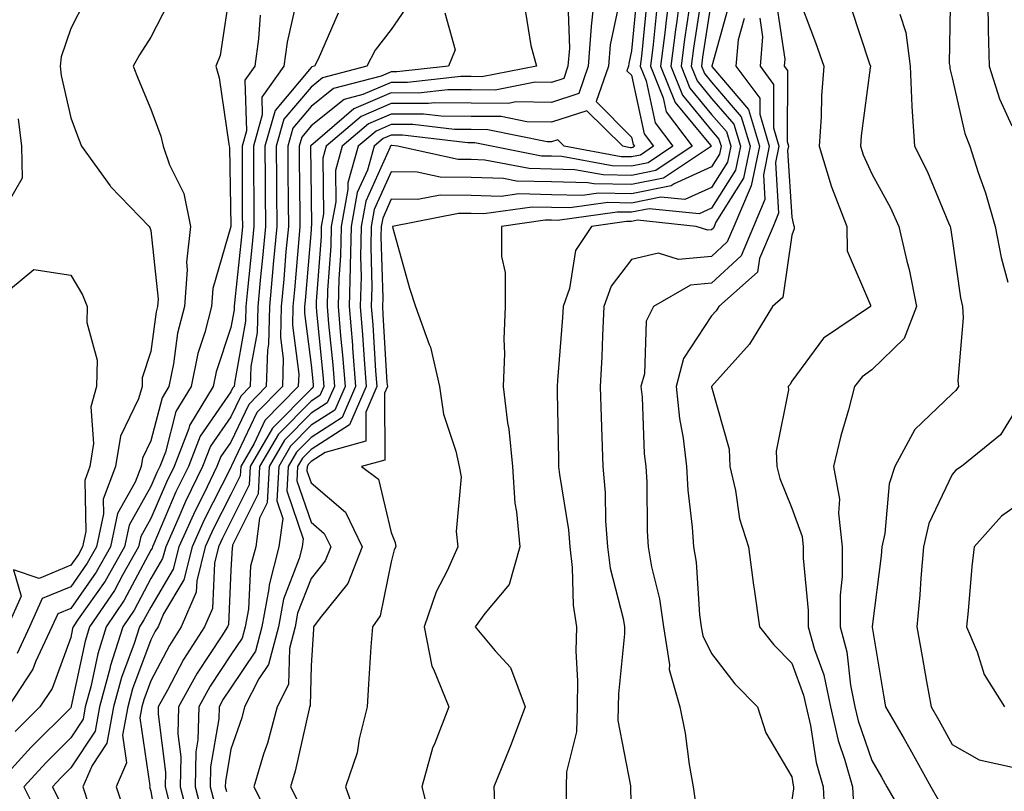
# Model space of a CAD drawing. Units: inches. Extents: x 1010723 to 1013363, y 7250378 to 7253018.
# Drawn here: x 1013002 to 1013125, y 7250851 to 7250948 of the extents above; entities that cross this region are included whole.
import ezdxf

# ---------------------------------------------------------------- set-up
doc = ezdxf.new("R2010")
doc.units = ezdxf.units.IN
doc.header["$MEASUREMENT"] = 0
doc.layers.add('Contour_10107250', color=7, linetype='Continuous', true_color=0x3861ae)

msp = doc.modelspace()

# ---------------------------------------------------------------- linework, layer by layer
at = {"layer": 'Contour_10107250'}
for points in [[(1013027.99, 7250951.86, 2994), (1013026.69, 7250943.28, 2994), (1013026.16, 7250941.92, 2994), (1013026.59, 7250940.46, 2994), (1013027.78, 7250932.19, 2994), (1013027.84, 7250931.92, 2994), (1013027.89, 7250931.76, 2994), (1013028.03, 7250921.94, 2994), (1013028.03, 7250921.9, 2994), (1013025.8, 7250914.17, 2994), (1013025.63, 7250911.92, 2994), (1013024.8, 7250908.67, 2994), (1013023.94, 7250906.03, 2994), (1013023.07, 7250901.92, 2994), (1013021.17, 7250898.8, 2994), (1013019.87, 7250893.74, 2994), (1013019.16, 7250891.92, 2994), (1013018.79, 7250891.18, 2994), (1013018.05, 7250889.44, 2994), (1013015.34, 7250884.63, 2994), (1013014.78, 7250881.92, 2994), (1013012.34, 7250877.63, 2994), (1013009, 7250872.87, 2994), (1013008.36, 7250871.92, 2994), (1013008.28, 7250871.69, 2994), (1013008.05, 7250870.58, 2994), (1013005.74, 7250864.23, 2994), (1013004.21, 7250861.92, 2994), (1013001.12, 7250858.85, 2994)], [(1013073.54, 7250951.92, 3002), (1013073.03, 7250946.94, 3002), (1013073.03, 7250946.9, 3002), (1013072.64, 7250941.92, 3002), (1013071.46, 7250938.51, 3002), (1013068.05, 7250937.41, 3002), (1013063.59, 7250937.46, 3002), (1013062.69, 7250937.28, 3002), (1013058.05, 7250937.31, 3002), (1013053.46, 7250937.33, 3002), (1013052.72, 7250937.25, 3002), (1013048.05, 7250937.27, 3002), (1013044.31, 7250935.66, 3002), (1013039.95, 7250931.92, 3002), (1013039.53, 7250930.44, 3002), (1013039.6, 7250923.47, 3002), (1013039.33, 7250921.92, 3002), (1013039.3, 7250920.67, 3002), (1013038.68, 7250912.55, 3002), (1013038.67, 7250911.92, 3002), (1013038.72, 7250911.25, 3002), (1013039.52, 7250903.39, 3002), (1013039.64, 7250901.92, 3002), (1013039.16, 7250900.81, 3002), (1013038.05, 7250900.1, 3002), (1013033.99, 7250895.98, 3002), (1013031.63, 7250891.92, 3002), (1013031.45, 7250888.52, 3002), (1013028.26, 7250882.13, 3002), (1013028.23, 7250881.92, 3002), (1013028.19, 7250881.78, 3002), (1013028.05, 7250879.01, 3002), (1013027.76, 7250872.21, 3002), (1013027.63, 7250871.92, 3002), (1013026.9, 7250870.77, 3002), (1013023.84, 7250866.13, 3002), (1013021.52, 7250861.92, 3002), (1013021.43, 7250858.54, 3002), (1013021.8, 7250855.67, 3002), (1013021.72, 7250851.92, 3002), (1013023.01, 7250846.96, 3002)], [(1013082.91, 7250951.92, 3007), (1013082.36, 7250947.61, 3007), (1013082.2, 7250946.07, 3007), (1013081.68, 7250941.92, 3007), (1013083.5, 7250937.37, 3007), (1013087.89, 7250932.08, 3007), (1013088.01, 7250931.92, 3007), (1013082.02, 7250927.95, 3007), (1013078.05, 7250927.13, 3007), (1013073.35, 7250927.22, 3007), (1013072.61, 7250927.36, 3007), (1013068.05, 7250927.48, 3007), (1013063.7, 7250927.57, 3007), (1013062.08, 7250927.89, 3007), (1013058.05, 7250928.01, 3007), (1013054.18, 7250928.05, 3007), (1013051.29, 7250928.68, 3007), (1013048.05, 7250928.73, 3007), (1013045.94, 7250924.03, 3007), (1013045.57, 7250921.92, 3007), (1013045.51, 7250919.38, 3007), (1013045.64, 7250914.33, 3007), (1013045.57, 7250911.92, 3007), (1013045.76, 7250909.63, 3007), (1013046.1, 7250903.87, 3007), (1013046.25, 7250901.92, 3007), (1013044.87, 7250898.74, 3007), (1013044.88, 7250895.09, 3007), (1013039.81, 7250893.68, 3007), (1013038.05, 7250892.55, 3007), (1013037.74, 7250892.23, 3007), (1013037.55, 7250891.92, 3007), (1013037.52, 7250891.39, 3007), (1013038.05, 7250889.88, 3007), (1013042.35, 7250886.22, 3007), (1013044.42, 7250881.92, 3007), (1013042.64, 7250877.33, 3007), (1013039.18, 7250873.05, 3007), (1013038.36, 7250871.92, 3007), (1013038.34, 7250871.63, 3007), (1013038.05, 7250867.08, 3007), (1013037.93, 7250862.04, 3007), (1013037.86, 7250861.92, 3007), (1013037.8, 7250861.67, 3007), (1013036.07, 7250853.9, 3007), (1013035.47, 7250851.92, 3007), (1013036.34, 7250850.21, 3007)], [(1013084.26, 7250951.92, 3008), (1013083.69, 7250947.56, 3008), (1013083.52, 7250946.45, 3008), (1013082.96, 7250941.92, 3008), (1013084.42, 7250938.29, 3008), (1013088.05, 7250933.89, 3008), (1013088.96, 7250932.83, 3008), (1013089.23, 7250931.92, 3008), (1013089.03, 7250930.94, 3008), (1013088.05, 7250929.37, 3008), (1013083.36, 7250927.23, 3008), (1013082.98, 7250926.99, 3008), (1013078.05, 7250925.98, 3008), (1013073.91, 7250926.06, 3008), (1013071.91, 7250925.78, 3008), (1013068.05, 7250925.88, 3008), (1013064, 7250925.97, 3008), (1013061.78, 7250925.65, 3008), (1013058.05, 7250925.77, 3008), (1013054.16, 7250925.81, 3008), (1013051.39, 7250925.26, 3008), (1013048.05, 7250925.3, 3008), (1013047.01, 7250922.96, 3008), (1013046.82, 7250921.92, 3008), (1013046.78, 7250920.65, 3008), (1013046.99, 7250912.98, 3008), (1013046.96, 7250911.92, 3008), (1013047.03, 7250910.9, 3008), (1013047.53, 7250902.44, 3008), (1013047.58, 7250901.92, 3008), (1013047.21, 7250901.08, 3008), (1013047.24, 7250892.73, 3008), (1013044.36, 7250891.92, 3008), (1013046.47, 7250890.34, 3008), (1013048.05, 7250883.7, 3008), (1013048.56, 7250882.43, 3008), (1013048.63, 7250881.92, 3008), (1013048.44, 7250881.53, 3008), (1013048.05, 7250880.05, 3008), (1013046.68, 7250873.29, 3008), (1013045.7, 7250871.92, 3008), (1013045.53, 7250869.4, 3008), (1013045.23, 7250864.74, 3008), (1013045.05, 7250861.92, 3008), (1013044.05, 7250857.92, 3008), (1013043.81, 7250856.16, 3008), (1013042.37, 7250851.92, 3008), (1013043.85, 7250847.72, 3008)], [(1013098.55, 7250951.42, 3016), (1013101.01, 7250944.88, 3016), (1013102.03, 7250941.92, 3016), (1013101.75, 7250938.22, 3016), (1013101.71, 7250935.58, 3016), (1013101.46, 7250931.92, 3016), (1013102.97, 7250927, 3016), (1013103, 7250926.87, 3016), (1013104.93, 7250921.92, 3016), (1013104.98, 7250918.85, 3016), (1013107.88, 7250912.09, 3016), (1013107.89, 7250911.92, 3016), (1013102, 7250907.97, 3016), (1013098.05, 7250902.6, 3016), (1013097.82, 7250902.15, 3016), (1013097.6, 7250901.92, 3016), (1013097.63, 7250901.5, 3016), (1013096.12, 7250893.85, 3016), (1013096.18, 7250891.92, 3016), (1013096.55, 7250890.42, 3016), (1013098.05, 7250886.72, 3016), (1013099.33, 7250883.2, 3016), (1013099.48, 7250881.92, 3016), (1013099.48, 7250880.49, 3016), (1013100.1, 7250873.97, 3016), (1013100.1, 7250871.92, 3016), (1013100.87, 7250869.1, 3016), (1013102.04, 7250865.91, 3016), (1013102.88, 7250861.92, 3016), (1013103.85, 7250857.72, 3016), (1013104.69, 7250855.28, 3016), (1013105.63, 7250851.92, 3016), (1013105.76, 7250849.63, 3016)], [(1013117.84, 7250951.71, 3019), (1013117.71, 7250942.26, 3019), (1013117.76, 7250941.92, 3019), (1013117.77, 7250941.64, 3019), (1013118.05, 7250940.48, 3019), (1013119.65, 7250933.52, 3019), (1013120.28, 7250931.92, 3019), (1013121.32, 7250928.65, 3019), (1013122.23, 7250926.1, 3019), (1013123.42, 7250921.92, 3019), (1013124.18, 7250918.05, 3019), (1013125.03, 7250914.94, 3019)], [(1013122.43, 7250951.92, 3020), (1013122.56, 7250947.41, 3020), (1013122.55, 7250946.42, 3020), (1013122.69, 7250941.92, 3020), (1013123.96, 7250937.83, 3020), (1013125.51, 7250934.46, 3020)], [(1013009.86, 7250950.11, 2992), (1013008.05, 7250946.64, 2992), (1013006.86, 7250943.11, 2992), (1013006.75, 7250941.92, 2992), (1013006.88, 7250940.75, 2992), (1013008.05, 7250935.47, 2992), (1013009.01, 7250932.88, 2992), (1013009.39, 7250931.92, 2992), (1013012.98, 7250926.99, 2992), (1013013.04, 7250926.91, 2992), (1013017.86, 7250921.92, 2992), (1013017.93, 7250921.8, 2992), (1013018.05, 7250921.42, 2992), (1013018.95, 7250912.82, 2992), (1013018.88, 7250911.92, 2992), (1013018.71, 7250911.26, 2992), (1013018.05, 7250906.3, 2992), (1013016.98, 7250902.99, 2992), (1013016.96, 7250901.92, 2992), (1013016.53, 7250900.4, 2992), (1013014.26, 7250895.71, 2992), (1013013.66, 7250891.92, 2992), (1013012.1, 7250887.87, 2992), (1013012.14, 7250886.01, 2992), (1013011.29, 7250881.92, 2992), (1013010.12, 7250879.85, 2992), (1013008.05, 7250876.91, 2992), (1013004.51, 7250875.46, 2992), (1013002.92, 7250871.92, 2992), (1013001.39, 7250868.58, 2992)], [(1013036.23, 7250950.1, 2996), (1013035.06, 7250944.91, 2996), (1013034.65, 7250941.92, 2996), (1013031.9, 7250938.07, 2996), (1013031.97, 7250935.84, 2996), (1013030.86, 7250931.92, 2996), (1013030.88, 7250929.09, 2996), (1013030.89, 7250924.76, 2996), (1013030.91, 7250921.92, 2996), (1013030.67, 7250919.3, 2996), (1013030.12, 7250913.99, 2996), (1013029.92, 7250911.92, 2996), (1013029.89, 7250910.08, 2996), (1013028.48, 7250902.35, 2996), (1013028.46, 7250901.92, 2996), (1013028.26, 7250901.71, 2996), (1013028.05, 7250901.28, 2996), (1013024.23, 7250895.74, 2996), (1013022.74, 7250891.92, 2996), (1013021.19, 7250888.78, 2996), (1013018.42, 7250882.29, 2996), (1013018.26, 7250881.92, 2996), (1013018.22, 7250881.75, 2996), (1013018.05, 7250881.48, 2996), (1013014.73, 7250875.24, 2996), (1013012.49, 7250871.92, 2996), (1013011.43, 7250868.54, 2996), (1013010.55, 7250864.42, 2996), (1013009.88, 7250861.92, 2996), (1013009.59, 7250860.38, 2996), (1013008.05, 7250858.04, 2996), (1013004.98, 7250854.99, 2996), (1013002.19, 7250851.92, 2996), (1013004.14, 7250848.01, 2996)], [(1013076.63, 7250950.5, 3003), (1013075.37, 7250944.6, 3003), (1013075.16, 7250941.92, 3003), (1013073.64, 7250937.51, 3003), (1013078.05, 7250933.07, 3003), (1013078.26, 7250932.13, 3003), (1013078.41, 7250931.92, 3003), (1013078.2, 7250931.77, 3003), (1013078.05, 7250931.74, 3003), (1013077.88, 7250931.75, 3003), (1013076.96, 7250931.92, 3003), (1013072.49, 7250936.36, 3003), (1013068.05, 7250934.94, 3003), (1013065, 7250934.97, 3003), (1013061.77, 7250935.64, 3003), (1013058.05, 7250935.66, 3003), (1013054.29, 7250935.68, 3003), (1013052.07, 7250935.94, 3003), (1013048.05, 7250935.95, 3003), (1013045.23, 7250934.74, 3003), (1013041.95, 7250931.92, 3003), (1013041.09, 7250928.88, 3003), (1013041.13, 7250925, 3003), (1013040.58, 7250921.92, 3003), (1013040.52, 7250919.45, 3003), (1013040.1, 7250913.97, 3003), (1013040.05, 7250911.92, 3003), (1013040.23, 7250909.74, 3003), (1013040.76, 7250904.63, 3003), (1013040.97, 7250901.92, 3003), (1013040.08, 7250899.89, 3003), (1013038.05, 7250898.59, 3003), (1013034.74, 7250895.23, 3003), (1013032.82, 7250891.92, 3003), (1013032.57, 7250887.4, 3003), (1013031.61, 7250885.48, 3003), (1013031.14, 7250881.92, 3003), (1013030.5, 7250879.47, 3003), (1013030.23, 7250874.1, 3003), (1013029.83, 7250871.92, 3003), (1013029.46, 7250870.51, 3003), (1013028.05, 7250868.41, 3003), (1013025.47, 7250864.5, 3003), (1013024.05, 7250861.92, 3003), (1013023.94, 7250857.81, 3003), (1013023.68, 7250856.29, 3003), (1013023.6, 7250851.92, 3003), (1013024.51, 7250848.38, 3003)], [(1013078.77, 7250951.2, 3004), (1013078.05, 7250943.85, 3004), (1013077.71, 7250942.26, 3004), (1013077.68, 7250941.92, 3004), (1013077.48, 7250941.35, 3004), (1013078.05, 7250940.79, 3004), (1013079.62, 7250933.49, 3004), (1013080.81, 7250931.92, 3004), (1013079.15, 7250930.82, 3004), (1013078.05, 7250930.59, 3004), (1013076.75, 7250930.62, 3004), (1013069.64, 7250931.92, 3004), (1013068.84, 7250932.71, 3004), (1013068.05, 7250932.46, 3004), (1013067.5, 7250932.47, 3004), (1013060.12, 7250933.99, 3004), (1013058.05, 7250934.01, 3004), (1013055.95, 7250934.02, 3004), (1013050.76, 7250934.63, 3004), (1013048.05, 7250934.63, 3004), (1013046.16, 7250933.81, 3004), (1013043.94, 7250931.92, 3004), (1013042.63, 7250927.34, 3004), (1013042.64, 7250926.51, 3004), (1013041.83, 7250921.92, 3004), (1013041.73, 7250918.24, 3004), (1013041.52, 7250915.39, 3004), (1013041.43, 7250911.92, 3004), (1013041.73, 7250908.24, 3004), (1013041.98, 7250905.85, 3004), (1013042.29, 7250901.92, 3004), (1013041, 7250898.97, 3004), (1013038.05, 7250897.08, 3004), (1013035.49, 7250894.48, 3004), (1013034.01, 7250891.92, 3004), (1013033.77, 7250887.64, 3004), (1013034.52, 7250885.45, 3004), (1013034.05, 7250881.92, 3004), (1013032.81, 7250877.16, 3004), (1013032.79, 7250876.66, 3004), (1013031.91, 7250871.92, 3004), (1013031.11, 7250868.86, 3004), (1013028.05, 7250864.3, 3004), (1013027.1, 7250862.87, 3004), (1013026.58, 7250861.92, 3004), (1013026.54, 7250860.41, 3004), (1013025.52, 7250854.45, 3004), (1013025.47, 7250851.92, 3004), (1013026.01, 7250849.88, 3004)], [(1013079.96, 7250950.01, 3005), (1013079.29, 7250943.16, 3005), (1013079.13, 7250941.92, 3005), (1013079.87, 7250940.1, 3005), (1013080.99, 7250934.86, 3005), (1013083.21, 7250931.92, 3005), (1013080.11, 7250929.86, 3005), (1013078.05, 7250929.44, 3005), (1013075.62, 7250929.49, 3005), (1013069.33, 7250930.64, 3005), (1013068.05, 7250930.67, 3005), (1013066.83, 7250930.7, 3005), (1013060.57, 7250931.92, 3005), (1013058.48, 7250932.35, 3005), (1013058.05, 7250932.36, 3005), (1013057.61, 7250932.36, 3005), (1013049.45, 7250933.32, 3005), (1013048.05, 7250933.32, 3005), (1013047.07, 7250932.9, 3005), (1013045.93, 7250931.92, 3005), (1013045.09, 7250928.96, 3005), (1013043.82, 7250926.15, 3005), (1013043.07, 7250921.92, 3005), (1013042.95, 7250917.02, 3005), (1013042.94, 7250916.81, 3005), (1013042.81, 7250911.92, 3005), (1013043.21, 7250907.08, 3005), (1013043.23, 7250906.74, 3005), (1013043.61, 7250901.92, 3005), (1013041.92, 7250898.05, 3005), (1013038.05, 7250895.57, 3005), (1013036.24, 7250893.73, 3005), (1013035.19, 7250891.92, 3005), (1013035.02, 7250888.89, 3005), (1013037.08, 7250882.89, 3005), (1013036.96, 7250881.92, 3005), (1013036.58, 7250880.45, 3005), (1013034.62, 7250875.35, 3005), (1013033.98, 7250871.92, 3005), (1013032.75, 7250867.22, 3005), (1013031.54, 7250865.41, 3005), (1013029.75, 7250861.92, 3005), (1013029.4, 7250860.57, 3005), (1013028.05, 7250856.64, 3005), (1013027.37, 7250852.6, 3005), (1013027.35, 7250851.92, 3005), (1013027.49, 7250851.36, 3005)], [(1013086.8, 7250950.67, 3010), (1013085.78, 7250944.19, 3010), (1013085.51, 7250941.92, 3010), (1013086.23, 7250940.1, 3010), (1013088.05, 7250937.91, 3010), (1013090.81, 7250934.68, 3010), (1013091.63, 7250931.92, 3010), (1013091.02, 7250928.95, 3010), (1013088.05, 7250924.19, 3010), (1013086.5, 7250923.47, 3010), (1013080.26, 7250924.13, 3010), (1013078.05, 7250923.68, 3010), (1013076.26, 7250923.71, 3010), (1013068.79, 7250922.66, 3010), (1013068.05, 7250922.68, 3010), (1013067.27, 7250922.7, 3010), (1013061.81, 7250921.92, 3010), (1013061.81, 7250918.16, 3010), (1013062.29, 7250916.16, 3010), (1013062.29, 7250911.92, 3010), (1013062.12, 7250907.85, 3010), (1013062.19, 7250906.06, 3010), (1013062.04, 7250901.92, 3010), (1013062.57, 7250897.4, 3010), (1013062.72, 7250896.59, 3010), (1013063.18, 7250891.92, 3010), (1013063.48, 7250887.35, 3010), (1013063.71, 7250886.26, 3010), (1013064.09, 7250881.92, 3010), (1013062.77, 7250877.2, 3010), (1013059.72, 7250873.59, 3010), (1013058.52, 7250871.92, 3010), (1013061.05, 7250868.92, 3010), (1013062.95, 7250866.82, 3010), (1013064.77, 7250861.92, 3010), (1013062.93, 7250857.04, 3010), (1013062.77, 7250856.64, 3010), (1013060.88, 7250851.92, 3010), (1013061, 7250848.97, 3010)], [(1013088.05, 7250950.3, 3011), (1013086.92, 7250943.05, 3011), (1013086.78, 7250941.92, 3011), (1013087.14, 7250941.01, 3011), (1013088.05, 7250939.92, 3011), (1013091.74, 7250935.61, 3011), (1013092.84, 7250931.92, 3011), (1013092.01, 7250927.96, 3011), (1013088.59, 7250922.46, 3011), (1013088.35, 7250921.92, 3011), (1013088.26, 7250921.71, 3011), (1013088.05, 7250921.5, 3011), (1013087.59, 7250921.46, 3011), (1013086.12, 7250921.92, 3011), (1013078.81, 7250922.68, 3011), (1013078.05, 7250922.53, 3011), (1013077.43, 7250922.54, 3011), (1013073.05, 7250921.92, 3011), (1013071.05, 7250918.92, 3011), (1013070.29, 7250914.16, 3011), (1013069.5, 7250911.92, 3011), (1013069.42, 7250910.55, 3011), (1013068.79, 7250902.66, 3011), (1013068.75, 7250901.92, 3011), (1013068.77, 7250901.2, 3011), (1013068.92, 7250892.79, 3011), (1013068.95, 7250891.92, 3011), (1013069.05, 7250890.92, 3011), (1013070.17, 7250884.04, 3011), (1013070.34, 7250881.92, 3011), (1013070.66, 7250879.31, 3011), (1013070.75, 7250874.62, 3011), (1013071.17, 7250871.92, 3011), (1013071.11, 7250868.86, 3011), (1013071.32, 7250865.19, 3011), (1013071.26, 7250861.92, 3011), (1013071.18, 7250858.79, 3011), (1013069.95, 7250853.82, 3011), (1013069.89, 7250851.92, 3011), (1013069.91, 7250850.06, 3011)], [(1013020.2, 7250949.77, 2993), (1013018.05, 7250945.53, 2993), (1013016.63, 7250943.34, 2993), (1013015.87, 7250941.92, 2993), (1013016.47, 7250940.34, 2993), (1013018.05, 7250936.56, 2993), (1013019.3, 7250933.17, 2993), (1013019.58, 7250931.92, 2993), (1013020.37, 7250929.6, 2993), (1013022.16, 7250926.03, 2993), (1013023.01, 7250921.92, 2993), (1013022.5, 7250917.47, 2993), (1013022.61, 7250916.48, 2993), (1013022.26, 7250911.92, 2993), (1013021.4, 7250908.57, 2993), (1013020.89, 7250904.76, 2993), (1013020.3, 7250901.92, 2993), (1013019.45, 7250900.52, 2993), (1013018.05, 7250895.12, 2993), (1013017.01, 7250892.96, 2993), (1013016.84, 7250891.92, 2993), (1013016.09, 7250889.96, 2993), (1013013.9, 7250886.07, 2993), (1013013.03, 7250881.92, 2993), (1013011.22, 7250878.75, 2993), (1013008.05, 7250874.21, 2993), (1013006.43, 7250873.54, 2993), (1013005.7, 7250871.92, 2993), (1013003.68, 7250867.55, 2993), (1013003.34, 7250866.63, 2993), (1013000.24, 7250861.92, 2993)], [(1013050.27, 7250949.7, 2998), (1013048.05, 7250946.52, 2998), (1013046.05, 7250943.92, 2998), (1013045, 7250941.92, 2998), (1013039.5, 7250940.47, 2998), (1013038.05, 7250939.32, 2998), (1013034.66, 7250935.31, 2998), (1013033.71, 7250931.92, 2998), (1013033.74, 7250927.61, 2998), (1013033.75, 7250926.22, 2998), (1013033.78, 7250921.92, 2998), (1013033.34, 7250917.21, 2998), (1013033.3, 7250916.67, 2998), (1013032.85, 7250911.92, 2998), (1013032.75, 7250907.22, 2998), (1013032.61, 7250906.48, 2998), (1013032.46, 7250901.92, 2998), (1013030.28, 7250899.69, 2998), (1013028.05, 7250894.98, 2998), (1013026.8, 7250893.17, 2998), (1013026.31, 7250891.92, 2998), (1013024.65, 7250888.52, 2998), (1013023.57, 7250886.4, 2998), (1013021.56, 7250881.92, 2998), (1013020.85, 7250879.12, 2998), (1013018.05, 7250874.36, 2998), (1013017.2, 7250872.77, 2998), (1013016.63, 7250871.92, 2998), (1013015.97, 7250869.84, 2998), (1013014.39, 7250865.58, 2998), (1013013.4, 7250861.92, 2998), (1013012.57, 7250857.4, 2998), (1013010.73, 7250854.6, 2998), (1013009.57, 7250851.92, 2998), (1013010.32, 7250849.65, 2998)], [(1013070.08, 7250949.89, 3001), (1013070.3, 7250944.17, 3001), (1013070.12, 7250941.92, 3001), (1013069.58, 7250940.39, 3001), (1013068.05, 7250939.89, 3001), (1013066.04, 7250939.91, 3001), (1013061.02, 7250938.95, 3001), (1013058.05, 7250938.97, 3001), (1013055.11, 7250938.98, 3001), (1013051.4, 7250938.57, 3001), (1013048.05, 7250938.59, 3001), (1013043.39, 7250936.58, 3001), (1013038.58, 7250932.45, 3001), (1013038.05, 7250932.03, 3001), (1013038, 7250931.97, 3001), (1013037.99, 7250931.92, 3001), (1013037.99, 7250931.86, 3001), (1013038.05, 7250925.57, 3001), (1013038.09, 7250921.96, 3001), (1013038.08, 7250921.92, 3001), (1013038.08, 7250921.89, 3001), (1013038.05, 7250921.48, 3001), (1013037.31, 7250912.66, 3001), (1013037.24, 7250911.92, 3001), (1013037.22, 7250911.09, 3001), (1013038.05, 7250904.63, 3001), (1013038.3, 7250902.17, 3001), (1013038.32, 7250901.92, 3001), (1013038.24, 7250901.73, 3001), (1013038.05, 7250901.61, 3001), (1013033.25, 7250896.72, 3001), (1013030.45, 7250891.92, 3001), (1013030.33, 7250889.64, 3001), (1013028.05, 7250885.08, 3001), (1013026.99, 7250882.98, 3001), (1013026.5, 7250881.92, 3001), (1013025.99, 7250879.86, 3001), (1013025.75, 7250874.22, 3001), (1013024.74, 7250871.92, 3001), (1013022.14, 7250867.83, 3001), (1013020.14, 7250864.01, 3001), (1013018.98, 7250861.92, 3001), (1013018.96, 7250861.01, 3001), (1013019.89, 7250853.76, 3001), (1013019.85, 7250851.92, 3001), (1013020.48, 7250849.49, 3001)], [(1013081.16, 7250948.81, 3006), (1013080.75, 7250944.62, 3006), (1013080.41, 7250941.92, 3006), (1013081.99, 7250937.98, 3006), (1013082.37, 7250936.24, 3006), (1013085.61, 7250931.92, 3006), (1013081.07, 7250928.9, 3006), (1013078.05, 7250928.29, 3006), (1013074.49, 7250928.36, 3006), (1013070.97, 7250929, 3006), (1013068.05, 7250929.07, 3006), (1013065.27, 7250929.14, 3006), (1013059.76, 7250930.21, 3006), (1013058.05, 7250930.26, 3006), (1013056.41, 7250930.28, 3006), (1013048.86, 7250931.92, 3006), (1013048.14, 7250932.01, 3006), (1013048.05, 7250932.01, 3006), (1013047.99, 7250931.98, 3006), (1013047.92, 7250931.92, 3006), (1013047.87, 7250931.74, 3006), (1013044.89, 7250925.08, 3006), (1013044.32, 7250921.92, 3006), (1013044.23, 7250918.1, 3006), (1013044.29, 7250915.68, 3006), (1013044.19, 7250911.92, 3006), (1013044.49, 7250908.36, 3006), (1013044.66, 7250905.31, 3006), (1013044.93, 7250901.92, 3006), (1013042.84, 7250897.13, 3006), (1013038.05, 7250894.06, 3006), (1013036.99, 7250892.98, 3006), (1013036.37, 7250891.92, 3006), (1013036.27, 7250890.14, 3006), (1013038.05, 7250884.98, 3006), (1013039.7, 7250883.57, 3006), (1013040.5, 7250881.92, 3006), (1013039.82, 7250880.15, 3006), (1013038.05, 7250877.97, 3006), (1013036.37, 7250873.6, 3006), (1013036.06, 7250871.92, 3006), (1013035.35, 7250869.22, 3006), (1013035.25, 7250864.72, 3006), (1013033.81, 7250861.92, 3006), (1013032.6, 7250857.37, 3006), (1013032.13, 7250856, 3006), (1013030.9, 7250851.92, 3006), (1013033.32, 7250847.19, 3006)], [(1013085.25, 7250949.12, 3009), (1013084.65, 7250945.32, 3009), (1013084.23, 7250941.92, 3009), (1013085.33, 7250939.2, 3009), (1013088.05, 7250935.9, 3009), (1013089.89, 7250933.76, 3009), (1013090.43, 7250931.92, 3009), (1013090.02, 7250929.95, 3009), (1013088.05, 7250926.78, 3009), (1013084.71, 7250925.26, 3009), (1013081.7, 7250925.57, 3009), (1013078.05, 7250924.83, 3009), (1013075.08, 7250924.89, 3009), (1013070.35, 7250924.22, 3009), (1013068.05, 7250924.28, 3009), (1013065.64, 7250924.33, 3009), (1013059.6, 7250923.47, 3009), (1013058.05, 7250923.52, 3009), (1013056.44, 7250923.53, 3009), (1013048.2, 7250921.92, 3009), (1013048.26, 7250921.71, 3009), (1013050.35, 7250914.22, 3009), (1013051.1, 7250911.92, 3009), (1013052.8, 7250907.17, 3009), (1013052.96, 7250906.83, 3009), (1013054.09, 7250901.92, 3009), (1013054.6, 7250898.47, 3009), (1013056.12, 7250893.85, 3009), (1013056.52, 7250891.92, 3009), (1013056.78, 7250890.65, 3009), (1013056.15, 7250883.82, 3009), (1013056.39, 7250881.92, 3009), (1013055.03, 7250878.9, 3009), (1013053.67, 7250876.3, 3009), (1013052.15, 7250871.92, 3009), (1013053.13, 7250867, 3009), (1013053.35, 7250866.62, 3009), (1013055.23, 7250861.92, 3009), (1013053.5, 7250857.37, 3009), (1013053.21, 7250856.76, 3009), (1013051.86, 7250851.92, 3009), (1013053.11, 7250846.98, 3009)], [(1013090.25, 7250949.72, 3012), (1013088.06, 7250941.92, 3012), (1013088.09, 7250941.88, 3012), (1013092.66, 7250936.53, 3012), (1013094.04, 7250931.92, 3012), (1013093, 7250926.97, 3012), (1013092.84, 7250926.71, 3012), (1013090.8, 7250921.92, 3012), (1013089.99, 7250919.98, 3012), (1013088.05, 7250918.16, 3012), (1013083.91, 7250917.78, 3012), (1013081.4, 7250918.57, 3012), (1013078.05, 7250917.78, 3012), (1013075.51, 7250914.46, 3012), (1013074.6, 7250911.92, 3012), (1013074.41, 7250908.28, 3012), (1013074.33, 7250905.64, 3012), (1013074.12, 7250901.92, 3012), (1013074.24, 7250898.11, 3012), (1013074.35, 7250895.62, 3012), (1013074.47, 7250891.92, 3012), (1013074.77, 7250888.64, 3012), (1013074.8, 7250885.17, 3012), (1013075.05, 7250881.92, 3012), (1013075.38, 7250879.25, 3012), (1013077.01, 7250872.96, 3012), (1013077.18, 7250871.92, 3012), (1013077.16, 7250871.03, 3012), (1013076.43, 7250863.54, 3012), (1013076.39, 7250861.92, 3012), (1013076.35, 7250860.22, 3012), (1013077.93, 7250852.04, 3012), (1013077.93, 7250851.8, 3012), (1013078.05, 7250846.79, 3012)], [(1013096.1, 7250949.97, 3015), (1013097.17, 7250942.8, 3015), (1013097.1, 7250941.92, 3015), (1013097.5, 7250941.37, 3015), (1013097.46, 7250932.51, 3015), (1013097.64, 7250931.92, 3015), (1013097.53, 7250931.4, 3015), (1013098.05, 7250923.08, 3015), (1013098.26, 7250922.13, 3015), (1013098.34, 7250921.92, 3015), (1013098.35, 7250921.62, 3015), (1013098.05, 7250920.82, 3015), (1013096.92, 7250913.05, 3015), (1013095.63, 7250911.92, 3015), (1013092.76, 7250907.21, 3015), (1013088.05, 7250901.92, 3015), (1013088.05, 7250901.89, 3015), (1013090.24, 7250894.11, 3015), (1013090.31, 7250891.92, 3015), (1013091.03, 7250888.94, 3015), (1013091.54, 7250885.41, 3015), (1013092.64, 7250881.92, 3015), (1013093.26, 7250877.13, 3015), (1013093.36, 7250876.61, 3015), (1013094.04, 7250871.92, 3015), (1013095.8, 7250869.67, 3015), (1013098.05, 7250867.39, 3015), (1013099.53, 7250863.4, 3015), (1013099.84, 7250861.92, 3015), (1013100.37, 7250859.6, 3015), (1013101.1, 7250854.97, 3015), (1013101.95, 7250851.92, 3015), (1013102.18, 7250847.79, 3015)], [(1013105.41, 7250949.28, 3017), (1013107.76, 7250942.21, 3017), (1013107.86, 7250941.92, 3017), (1013107.84, 7250941.71, 3017), (1013106.73, 7250933.24, 3017), (1013106.63, 7250931.92, 3017), (1013106.97, 7250930.84, 3017), (1013108.05, 7250928.5, 3017), (1013110.37, 7250924.24, 3017), (1013111.41, 7250921.92, 3017), (1013112.4, 7250917.57, 3017), (1013112.68, 7250916.55, 3017), (1013113.6, 7250911.92, 3017), (1013112.06, 7250907.91, 3017), (1013108.05, 7250904.02, 3017), (1013106.85, 7250903.12, 3017), (1013105.89, 7250901.92, 3017), (1013105.13, 7250899, 3017), (1013104.19, 7250895.78, 3017), (1013103.26, 7250891.92, 3017), (1013104, 7250887.87, 3017), (1013103.86, 7250886.11, 3017), (1013104.35, 7250881.92, 3017), (1013104.34, 7250878.21, 3017), (1013104.09, 7250875.88, 3017), (1013104.09, 7250871.92, 3017), (1013104.93, 7250868.8, 3017), (1013105.36, 7250864.61, 3017), (1013105.92, 7250861.92, 3017), (1013106.32, 7250860.19, 3017), (1013108.05, 7250855.21, 3017), (1013109.26, 7250853.13, 3017), (1013109.92, 7250851.92, 3017), (1013112.49, 7250847.48, 3017)], [(1013031.69, 7250948.28, 2995), (1013031.49, 7250945.36, 2995), (1013031.02, 7250941.92, 2995), (1013029.78, 7250940.19, 2995), (1013029.98, 7250933.85, 2995), (1013029.44, 7250931.92, 2995), (1013029.45, 7250930.52, 2995), (1013029.47, 7250923.34, 2995), (1013029.48, 7250921.92, 2995), (1013029.36, 7250920.61, 2995), (1013028.51, 7250912.38, 2995), (1013028.46, 7250911.92, 2995), (1013028.45, 7250911.52, 2995), (1013028.05, 7250909.29, 2995), (1013026.22, 7250903.75, 2995), (1013025.84, 7250901.92, 2995), (1013022.9, 7250897.07, 2995), (1013022.81, 7250896.68, 2995), (1013020.95, 7250891.92, 2995), (1013019.99, 7250889.98, 2995), (1013018.05, 7250885.43, 2995), (1013016.79, 7250883.18, 2995), (1013016.53, 7250881.92, 2995), (1013014.51, 7250878.38, 2995), (1013013.5, 7250876.47, 2995), (1013010.42, 7250871.92, 2995), (1013009.86, 7250870.11, 2995), (1013008.13, 7250862, 2995), (1013008.11, 7250861.92, 2995), (1013008.1, 7250861.87, 2995), (1013008.05, 7250861.79, 2995), (1013003.1, 7250856.87, 2995), (1012998.6, 7250851.92, 2995)], [(1013041.44, 7250948.53, 2997), (1013038.94, 7250942.81, 2997), (1013038.48, 7250941.92, 2997), (1013038.14, 7250941.83, 2997), (1013038.05, 7250941.76, 2997), (1013033.56, 7250936.41, 2997), (1013032.29, 7250931.92, 2997), (1013032.32, 7250927.65, 2997), (1013032.32, 7250926.19, 2997), (1013032.35, 7250921.92, 2997), (1013031.99, 7250917.98, 2997), (1013031.74, 7250915.61, 2997), (1013031.39, 7250911.92, 2997), (1013031.31, 7250908.66, 2997), (1013030.54, 7250904.41, 2997), (1013030.46, 7250901.92, 2997), (1013029.27, 7250900.7, 2997), (1013028.05, 7250898.12, 2997), (1013025.51, 7250894.46, 2997), (1013024.52, 7250891.92, 2997), (1013022.4, 7250887.57, 2997), (1013021.43, 7250885.3, 2997), (1013019.91, 7250881.92, 2997), (1013019.53, 7250880.44, 2997), (1013018.05, 7250877.93, 2997), (1013015.97, 7250874, 2997), (1013014.56, 7250871.92, 2997), (1013013, 7250866.97, 2997), (1013012.97, 7250866.84, 2997), (1013011.64, 7250861.92, 2997), (1013011.09, 7250858.88, 2997), (1013008.05, 7250854.29, 2997), (1013006.86, 7250853.11, 2997), (1013005.77, 7250851.92, 2997), (1013006.54, 7250850.41, 2997)], [(1013054.73, 7250948.6, 2999), (1013056.02, 7250943.95, 2999), (1013055.19, 7250941.92, 2999), (1013048.75, 7250941.22, 2999), (1013048.05, 7250941.22, 2999), (1013046.82, 7250940.69, 2999), (1013040.84, 7250939.13, 2999), (1013038.05, 7250936.89, 2999), (1013035.77, 7250934.2, 2999), (1013035.14, 7250931.92, 2999), (1013035.16, 7250929.03, 2999), (1013035.2, 7250924.77, 2999), (1013035.22, 7250921.92, 2999), (1013034.92, 7250918.8, 2999), (1013034.64, 7250915.33, 2999), (1013034.32, 7250911.92, 2999), (1013034.22, 7250908.09, 2999), (1013034.57, 7250905.4, 2999), (1013034.47, 7250901.92, 2999), (1013031.29, 7250898.68, 2999), (1013028.13, 7250892, 2999), (1013028.08, 7250891.92, 2999), (1013028.08, 7250891.89, 2999), (1013028.05, 7250891.82, 2999), (1013024.71, 7250885.26, 2999), (1013023.21, 7250881.92, 2999), (1013022.17, 7250877.8, 2999), (1013019.65, 7250873.52, 2999), (1013018.96, 7250871.92, 2999), (1013018.61, 7250871.36, 2999), (1013018.05, 7250870.31, 2999), (1013015.78, 7250864.19, 2999), (1013015.17, 7250861.92, 2999), (1013014.52, 7250858.39, 2999), (1013015.03, 7250854.94, 2999), (1013013.73, 7250851.92, 2999), (1013014.8, 7250848.67, 2999)], [(1013064.82, 7250948.69, 3000), (1013065.47, 7250944.5, 3000), (1013066.18, 7250941.92, 3000), (1013059.36, 7250940.61, 3000), (1013058.05, 7250940.62, 3000), (1013056.75, 7250940.62, 3000), (1013050.07, 7250939.9, 3000), (1013048.05, 7250939.9, 3000), (1013044.51, 7250938.38, 3000), (1013042.2, 7250937.77, 3000), (1013038.05, 7250934.46, 3000), (1013036.89, 7250933.08, 3000), (1013036.57, 7250931.92, 3000), (1013036.58, 7250930.45, 3000), (1013036.64, 7250923.33, 3000), (1013036.65, 7250921.92, 3000), (1013036.51, 7250920.38, 3000), (1013035.97, 7250914, 3000), (1013035.77, 7250911.92, 3000), (1013035.73, 7250909.6, 3000), (1013036.51, 7250903.46, 3000), (1013036.46, 7250901.92, 3000), (1013032.3, 7250897.67, 3000), (1013030.95, 7250894.82, 3000), (1013029.27, 7250891.92, 3000), (1013029.2, 7250890.77, 3000), (1013028.05, 7250888.45, 3000), (1013025.84, 7250884.13, 3000), (1013024.85, 7250881.92, 3000), (1013023.79, 7250877.66, 3000), (1013023.73, 7250876.24, 3000), (1013021.85, 7250871.92, 3000), (1013020.37, 7250869.6, 3000), (1013018.05, 7250865.17, 3000), (1013017.17, 7250862.8, 3000), (1013016.94, 7250861.92, 3000), (1013016.68, 7250860.55, 3000), (1013017.93, 7250852.04, 3000), (1013017.88, 7250851.92, 3000), (1013017.92, 7250851.79, 3000), (1013018.05, 7250851.4, 3000), (1013019.38, 7250843.25, 3000)], [(1013092.09, 7250947.88, 3013), (1013091.35, 7250945.22, 3013), (1013091.08, 7250941.92, 3013), (1013094.06, 7250937.93, 3013), (1013094.05, 7250935.92, 3013), (1013095.24, 7250931.92, 3013), (1013094.5, 7250928.37, 3013), (1013094.69, 7250925.28, 3013), (1013093.26, 7250921.92, 3013), (1013091.72, 7250918.25, 3013), (1013088.05, 7250914.82, 3013), (1013085.39, 7250914.58, 3013), (1013080.78, 7250911.92, 3013), (1013079.88, 7250910.09, 3013), (1013079.65, 7250903.52, 3013), (1013079.23, 7250901.92, 3013), (1013079.37, 7250900.6, 3013), (1013079.64, 7250893.51, 3013), (1013079.83, 7250891.92, 3013), (1013079.94, 7250890.03, 3013), (1013079.99, 7250883.86, 3013), (1013080.12, 7250881.92, 3013), (1013080.56, 7250879.41, 3013), (1013081.56, 7250875.43, 3013), (1013082.06, 7250871.92, 3013), (1013082.8, 7250867.17, 3013), (1013082.73, 7250866.6, 3013), (1013084.09, 7250861.92, 3013), (1013084.76, 7250858.63, 3013), (1013085.23, 7250854.74, 3013), (1013085.73, 7250851.92, 3013), (1013086.04, 7250849.91, 3013)], [(1013094.05, 7250947.92, 3014), (1013094.4, 7250945.57, 3014), (1013094.09, 7250941.92, 3014), (1013095.78, 7250939.65, 3014), (1013095.76, 7250934.21, 3014), (1013096.44, 7250931.92, 3014), (1013096.01, 7250929.88, 3014), (1013096.41, 7250923.56, 3014), (1013095.71, 7250921.92, 3014), (1013094.04, 7250917.91, 3014), (1013093.78, 7250916.19, 3014), (1013088.94, 7250911.92, 3014), (1013088.6, 7250911.37, 3014), (1013088.05, 7250910.75, 3014), (1013084.55, 7250905.42, 3014), (1013083.64, 7250901.92, 3014), (1013084.05, 7250897.92, 3014), (1013084.5, 7250895.47, 3014), (1013084.92, 7250891.92, 3014), (1013085.09, 7250888.96, 3014), (1013085.62, 7250884.35, 3014), (1013085.78, 7250881.92, 3014), (1013086.12, 7250879.99, 3014), (1013086.54, 7250873.43, 3014), (1013086.75, 7250871.92, 3014), (1013086.93, 7250870.8, 3014), (1013088.05, 7250868.6, 3014), (1013090.94, 7250864.81, 3014), (1013093.79, 7250861.92, 3014), (1013094.82, 7250858.69, 3014), (1013098.05, 7250853.17, 3014), (1013098.22, 7250852.09, 3014), (1013098.26, 7250851.92, 3014), (1013098.28, 7250851.69, 3014), (1013098.05, 7250850.3, 3014)], [(1013111.53, 7250948.44, 3018), (1013112.27, 7250946.14, 3018), (1013112.83, 7250941.92, 3018), (1013113.04, 7250936.93, 3018), (1013113.04, 7250936.91, 3018), (1013113.36, 7250931.92, 3018), (1013114.95, 7250928.82, 3018), (1013117.61, 7250922.36, 3018), (1013117.81, 7250921.92, 3018), (1013117.85, 7250921.72, 3018), (1013118.05, 7250920.35, 3018), (1013119.11, 7250912.98, 3018), (1013119.35, 7250911.92, 3018), (1013119.46, 7250910.51, 3018), (1013118.79, 7250902.66, 3018), (1013118.87, 7250901.92, 3018), (1013118.53, 7250901.44, 3018), (1013118.05, 7250901.02, 3018), (1013113.4, 7250896.57, 3018), (1013110.92, 7250891.92, 3018), (1013110.19, 7250889.78, 3018), (1013109.68, 7250883.55, 3018), (1013109.3, 7250881.92, 3018), (1013109.2, 7250880.77, 3018), (1013108.08, 7250871.95, 3018), (1013108.08, 7250871.92, 3018), (1013108.09, 7250871.88, 3018), (1013109.51, 7250863.38, 3018), (1013109.76, 7250861.92, 3018), (1013112.06, 7250857.91, 3018), (1013112.79, 7250856.66, 3018), (1013115.41, 7250851.92, 3018), (1013116.38, 7250850.25, 3018)], [(1013001.48, 7250935.35, 2991), (1013001.93, 7250931.92, 2991), (1013002.01, 7250927.96, 2991), (1012999.07, 7250922.94, 2991)], [(1012999.03, 7250912.9, 2991), (1013003.45, 7250916.52, 2991), (1013008.05, 7250915.83, 2991), (1013009.52, 7250913.39, 2991), (1013010.12, 7250911.92, 2991), (1013010.05, 7250909.92, 2991), (1013011.35, 7250905.22, 2991), (1013011.29, 7250901.92, 2991), (1013010.57, 7250899.4, 2991), (1013010.92, 7250894.79, 2991), (1013010.46, 7250891.92, 2991), (1013009.8, 7250890.17, 2991), (1013009.94, 7250883.81, 2991), (1013009.54, 7250881.92, 2991), (1013009.01, 7250880.96, 2991), (1013008.05, 7250879.61, 2991), (1013004.1, 7250877.97, 2991), (1013000.93, 7250879.04, 2991), (1013001.89, 7250875.76, 2991), (1013000.15, 7250871.92, 2991)], [(1013127.42, 7250901.3, 3019), (1013124.09, 7250895.88, 3019), (1013119.24, 7250891.92, 3019), (1013118.51, 7250891.46, 3019), (1013118.05, 7250890.92, 3019), (1013115.16, 7250884.81, 3019), (1013114.49, 7250881.92, 3019), (1013114.14, 7250878.01, 3019), (1013114.04, 7250875.93, 3019), (1013113.67, 7250871.92, 3019), (1013114.32, 7250868.19, 3019), (1013114.88, 7250865.09, 3019), (1013115.44, 7250861.92, 3019), (1013116.39, 7250860.26, 3019), (1013118.05, 7250857.22, 3019), (1013121.44, 7250855.31, 3019), (1013125.6, 7250854.37, 3019)], [(1013128.05, 7250888.44, 3020), (1013124.22, 7250885.75, 3020), (1013120.8, 7250881.92, 3020), (1013120.52, 7250879.45, 3020), (1013120.06, 7250873.93, 3020), (1013119.84, 7250871.92, 3020), (1013121.17, 7250868.8, 3020), (1013122.08, 7250865.95, 3020), (1013124.58, 7250861.92, 3020)]]:
    msp.add_polyline3d(points, dxfattribs=at)

doc.saveas('drawing.dxf')
